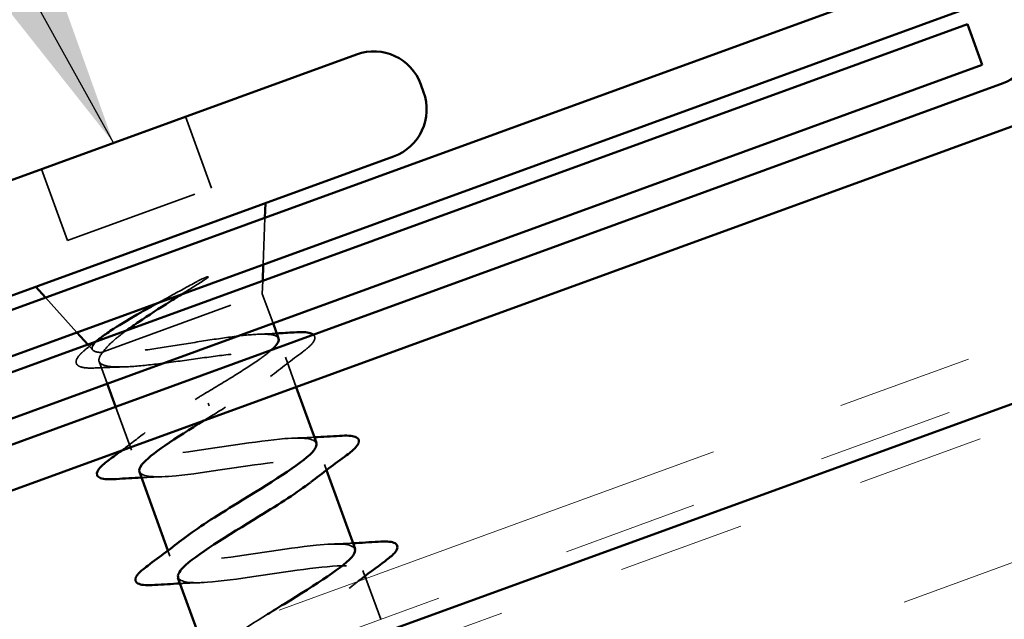
# Model space of a CAD drawing. Units: inches. Extents: x 0.6 to 33.5, y 0.4 to 21.4.
# Drawn here: x 11.7 to 12.4, y 12.1 to 12.5 of the extents above; entities that cross this region are included whole.
import ezdxf

# ---------------------------------------------------------------- set-up
doc = ezdxf.new("R2010")
doc.units = ezdxf.units.IN
doc.header["$LTSCALE"] = 2
doc.header["$MEASUREMENT"] = 0
doc.linetypes.add('DASHED', pattern=[0.2067, 0.1654, -0.0413])
doc.linetypes.add('DOUBLE_DASH_CHAIN', pattern=[1.2403, 0.6614, -0.0827, 0.1654, -0.0827, 0.1654, -0.0827])
for name, color, linetype, lineweight in [('Hatch (ANSI)', 7, 'Continuous', 18), ('Hidden (ANSI)', 7, 'DASHED', 35), ('Symbol (ANSI)', 7, 'Continuous', 25), ('Visible (ANSI)', 7, 'Continuous', 50)]:
    doc.layers.add(name, color=color, linetype=linetype, lineweight=lineweight)
doc.styles.add('Note Text (ANSI)', font='tahoma.ttf')
doc.dimstyles.new('Default (ANSI)$7', dxfattribs={"dimscale": 2, "dimtxt": 0.12, "dimasz": 0.098425, "dimexe": 0.125, "dimexo": 0.0625, "dimgap": 0.031496, "dimtad": 0, "dimtih": 1, "dimtoh": 1, "dimrnd": 1e-08, "dimzin": 4, "dimdsep": 46, "dimtxsty": 'Note Text (ANSI)', "dimcen": 0.09, "dimdle": 0.393701, "dimclrd": 256, "dimclre": 256, "dimclrt": 256, "dimadec": 0, "dimazin": 1, "dimtfac": 1, "dimtofl": 0, "dimtmove": 0, "dimatfit": 3, "dimfxl": 1, "dimtolj": 1, "dimtzin": 4, "dimlwd": -1, "dimlwe": -1, "dimarcsym": 0})

msp = doc.modelspace()

# ---------------------------------------------------------------- hatches: boundary and pattern name
at = {"layer": 'Hatch (ANSI)', "true_color": 0x804000}
h = msp.add_hatch(dxfattribs=at)
h.set_pattern_fill('INSUL', color=36, scale=0.75, angle=20, style=0)
h.paths.add_polyline_path([(15.24298, 13.24745), (4.58352, 9.36772), (4.58352, 8.83563), (15.41399, 12.7776)])

# ---------------------------------------------------------------- linework, layer by layer
at = {"layer": 'Hidden (ANSI)', "color": 7, "ltscale": 0.053232}
for p, q in [((11.83412, 12.43985), (11.85327, 12.38722)), ((11.72794, 12.4012), (11.74709, 12.34857))]:
    msp.add_line(p, q, dxfattribs=at)
at = {"layer": 'Hidden (ANSI)', "color": 7, "ltscale": 0.107515}
msp.add_line((11.74709, 12.34857), (11.85327, 12.38722), dxfattribs=at)
at = {"layer": 'Hidden (ANSI)', "color": 7, "ltscale": 0.032759}
for p, q in [((11.89141, 12.33087), (11.89259, 12.36535)), ((11.7541, 12.28089), (11.73103, 12.30655))]:
    msp.add_line(p, q, dxfattribs=at)
at = {"layer": 'Hidden (ANSI)', "color": 7, "ltscale": 0.009142}
msp.add_line((11.89067, 12.30932), (11.89101, 12.31901), dxfattribs=at)
at = {"layer": 'Hidden (ANSI)', "color": 7, "ltscale": 0.16912}
msp.add_line((11.77353, 12.26668), (11.89067, 12.30932), dxfattribs=at)
at = {"layer": 'Hidden (ANSI)', "color": 7, "ltscale": 0.021804}
msp.add_line((11.89067, 12.30932), (11.89854, 12.2877), dxfattribs=at)
at = {"layer": 'Hidden (ANSI)', "color": 7, "ltscale": 0.005238}
msp.add_line((11.76577, 12.2679), (11.76203, 12.27207), dxfattribs=at)
at = {"layer": 'Hidden (ANSI)', "color": 7, "ltscale": 0.004297}
msp.add_line((11.77195, 12.2661), (11.77353, 12.26668), dxfattribs=at)
at = {"layer": 'Hidden (ANSI)', "color": 7, "ltscale": 0.016379}
msp.add_line((11.77046, 12.2595), (11.77638, 12.24324), dxfattribs=at)
at = {"layer": 'Hidden (ANSI)', "color": 7, "ltscale": 0.022218}
msp.add_line((11.90763, 12.26274), (11.91564, 12.24072), dxfattribs=at)
at = {"layer": 'Hidden (ANSI)', "color": 7, "ltscale": 0.032518}
msp.add_line((11.78254, 12.22633), (11.79425, 12.19414), dxfattribs=at)
at = {"layer": 'Hidden (ANSI)', "color": 7, "ltscale": 0.002412}
msp.add_line((11.85147, 12.22697), (11.85081, 12.22879), dxfattribs=at)
at = {"layer": 'Hidden (ANSI)', "color": 7, "ltscale": 0.004078}
for p, q in [((11.93642, 12.18363), (11.93792, 12.17951)), ((11.82114, 12.12027), (11.82264, 12.11615)), ((11.96481, 12.10564), (11.96631, 12.10152))]:
    msp.add_line(p, q, dxfattribs=at)
at = {"layer": 'Hidden (ANSI)', "color": 7, "ltscale": 0.030375}
msp.add_line((11.96695, 12.09976), (11.97789, 12.06969), dxfattribs=at)
at = {"layer": 'Hidden (ANSI)', "color": 7, "ltscale": 0.030286}
msp.add_open_spline([(11.81349, 12.30251), (11.81588, 12.30383), (11.8183, 12.30516), (11.82761, 12.31026), (11.83454, 12.31403), (11.84126, 12.31772)], degree=3, knots=[0.31617226, 0.31617226, 0.31617226, 0.31617226, 0.33737749, 0.33737749, 0.39716778, 0.39716778, 0.39716778, 0.39716778], dxfattribs=at)
at = {"layer": 'Hidden (ANSI)', "color": 7, "ltscale": 0.018944}
msp.add_open_spline([(11.84769, 12.31933), (11.84228, 12.31591), (11.83666, 12.31241), (11.83102, 12.30889)], degree=3, dxfattribs=at)
at = {"layer": 'Hidden (ANSI)', "color": 7, "ltscale": 0.014703}
msp.add_open_spline([(11.84126, 12.31772), (11.84304, 12.3187), (11.84488, 12.31965), (11.84824, 12.32121), (11.8495, 12.32172), (11.85037, 12.32193), (11.85057, 12.32197), (11.85074, 12.32196), (11.85078, 12.32195), (11.85082, 12.32194), (11.85084, 12.32193), (11.85086, 12.3219), (11.85087, 12.32189), (11.85087, 12.32187), (11.85088, 12.32186), (11.85087, 12.32183), (11.85087, 12.32181), (11.85086, 12.32176), (11.85084, 12.32173), (11.85078, 12.32163), (11.85071, 12.32155), (11.85038, 12.3212), (11.84994, 12.32086), (11.84901, 12.32018), (11.84833, 12.31973), (11.84769, 12.31933)], degree=3, knots=[0, 0, 0, 0, 0.01587844, 0.01587844, 0.03049632, 0.03049632, 0.03376874, 0.03376874, 0.0345161, 0.0345161, 0.03493404, 0.03493404, 0.03521863, 0.03521863, 0.03548483, 0.03548483, 0.03583328, 0.03583328, 0.03649102, 0.03649102, 0.03822908, 0.03822908, 0.04513863, 0.04513863, 0.05716567, 0.05716567, 0.05716567, 0.05716567], dxfattribs=at)
at = {"layer": 'Hidden (ANSI)', "color": 7, "ltscale": 0.037797}
msp.add_open_spline([(11.79089, 12.28258), (11.78792, 12.28041), (11.78523, 12.27833), (11.77846, 12.27269), (11.77526, 12.26944), (11.77353, 12.26668)], degree=3, knots=[0.1821033, 0.1821033, 0.1821033, 0.1821033, 0.2176869, 0.2176869, 0.2837223, 0.2837223, 0.2837223, 0.2837223], dxfattribs=at)
at = {"layer": 'Hidden (ANSI)', "color": 7, "ltscale": 0.004885}
msp.add_open_spline([(11.76389, 12.27114), (11.76528, 12.27218), (11.76666, 12.27322), (11.76804, 12.27426)], degree=3, dxfattribs=at)
at = {"layer": 'Hidden (ANSI)', "color": 7, "ltscale": 0.061402}
msp.add_open_spline([(11.77195, 12.2661), (11.76821, 12.26634), (11.76601, 12.26711), (11.7648, 12.26982), (11.76588, 12.27178), (11.76961, 12.27534), (11.77095, 12.27647), (11.77254, 12.27768)], degree=3, knots=[0, 0, 0, 0, 0.0671369, 0.0671369, 0.1359633, 0.1359633, 0.1644502, 0.1644502, 0.1644502, 0.1644502], dxfattribs=at)
at = {"layer": 'Hidden (ANSI)', "color": 7, "ltscale": 0.176677}
msp.add_open_spline([(11.90262, 12.27649), (11.9026, 12.27655), (11.90258, 12.27661), (11.90186, 12.27817), (11.89957, 12.27908), (11.89196, 12.27982), (11.88671, 12.27965), (11.87387, 12.27849), (11.8664, 12.27752), (11.85015, 12.27511), (11.84152, 12.27372), (11.8242, 12.27093), (11.81568, 12.26957), (11.7998, 12.2673), (11.79261, 12.26643), (11.78341, 12.26574), (11.7806, 12.26562), (11.7757, 12.26566), (11.77362, 12.26581), (11.77195, 12.2661)], degree=3, knots=[0.2649264, 0.2649264, 0.2649264, 0.2649264, 0.2674857, 0.2674857, 0.3343571, 0.3343571, 0.4012285, 0.4012285, 0.4680999, 0.4680999, 0.5349713, 0.5349713, 0.6018427, 0.6018427, 0.6687142, 0.6687142, 0.7032431, 0.7032431, 0.737772, 0.737772, 0.737772, 0.737772], dxfattribs=at)
at = {"layer": 'Hidden (ANSI)', "color": 7, "ltscale": 0.012886}
msp.add_open_spline([(11.88782, 12.27958), (11.89228, 12.27975), (11.89677, 12.27996), (11.90127, 12.28021)], degree=3, dxfattribs=at)
at = {"layer": 'Hidden (ANSI)', "color": 7, "ltscale": 0.051861}
msp.add_open_spline([(11.92815, 12.27932), (11.92841, 12.27911), (11.92864, 12.27887), (11.92999, 12.27692), (11.92911, 12.27469), (11.92565, 12.27074), (11.9234, 12.2688), (11.92048, 12.26663)], degree=3, knots=[0.1019056, 0.1019056, 0.1019056, 0.1019056, 0.1135833, 0.1135833, 0.1851144, 0.1851144, 0.2400252, 0.2400252, 0.2400252, 0.2400252], dxfattribs=at)
at = {"layer": 'Hidden (ANSI)', "color": 7, "ltscale": 0.088709}
msp.add_open_spline([(11.76839, 12.25478), (11.76334, 12.25453), (11.75949, 12.25471), (11.75567, 12.25594), (11.75466, 12.25652), (11.75291, 12.25903), (11.75359, 12.26122), (11.7561, 12.26442), (11.75713, 12.26549), (11.75989, 12.26802), (11.76174, 12.26953), (11.76389, 12.27114)], degree=3, knots=[0, 0, 0, 0, 0.0707422, 0.0707422, 0.1060197, 0.1060197, 0.1709906, 0.1709906, 0.2005585, 0.2005585, 0.2361375, 0.2361375, 0.2361375, 0.2361375], dxfattribs=at)
at = {"layer": 'Hidden (ANSI)', "color": 7, "ltscale": 0.324094}
msp.add_open_spline([(11.77353, 12.26668), (11.77094, 12.26376), (11.76986, 12.2614), (11.77098, 12.25785), (11.77316, 12.25668), (11.78059, 12.25543), (11.78578, 12.25536), (11.79858, 12.25606), (11.80606, 12.25682), (11.82241, 12.25882), (11.83112, 12.26002), (11.84866, 12.26245), (11.85732, 12.26364), (11.87351, 12.26558), (11.88087, 12.2663), (11.89337, 12.26689), (11.89838, 12.26675), (11.90544, 12.26536), (11.90741, 12.26412), (11.90811, 12.26041), (11.90683, 12.25799), (11.90127, 12.252), (11.89704, 12.2485), (11.88667, 12.24092), (11.88079, 12.23696), (11.8679, 12.22859), (11.861, 12.22426), (11.85405, 12.2199)], degree=3, knots=[0, 0, 0, 0, 0.0674817, 0.0674817, 0.1349635, 0.1349635, 0.2024452, 0.2024452, 0.2699269, 0.2699269, 0.3374086, 0.3374086, 0.4048904, 0.4048904, 0.4723721, 0.4723721, 0.5398538, 0.5398538, 0.6073356, 0.6073356, 0.6748173, 0.6748173, 0.742299, 0.742299, 0.8048716, 0.8048716, 0.8674442, 0.8674442, 0.8674442, 0.8674442], dxfattribs=at)
at = {"layer": 'Hidden (ANSI)', "color": 7, "ltscale": 0.068213}
msp.add_open_spline([(11.84823, 12.23587), (11.85577, 12.24037), (11.86323, 12.24483), (11.87704, 12.25337), (11.88326, 12.25737), (11.89213, 12.26365), (11.89524, 12.26606), (11.8976, 12.2682)], degree=3, knots=[0, 0, 0, 0, 0.0668714, 0.0668714, 0.1337428, 0.1337428, 0.1828114, 0.1828114, 0.1828114, 0.1828114], dxfattribs=at)
at = {"layer": 'Hidden (ANSI)', "color": 7, "ltscale": 0.028762}
msp.add_open_spline([(11.92048, 12.26663), (11.91244, 12.26064), (11.90446, 12.25459), (11.89677, 12.24846)], degree=3, dxfattribs=at)
at = {"layer": 'Hidden (ANSI)', "color": 7, "ltscale": 0.018879}
msp.add_open_spline([(11.78796, 12.25554), (11.78149, 12.25537), (11.77495, 12.2551), (11.76839, 12.25478)], degree=3, dxfattribs=at)
at = {"layer": 'Hidden (ANSI)', "color": 7, "ltscale": 0.296753}
msp.add_open_spline([(11.93032, 12.1995), (11.9289, 12.20284), (11.92086, 12.20378), (11.90733, 12.20271), (11.88703, 12.20111), (11.85568, 12.19549), (11.83161, 12.19251), (11.80753, 12.18954), (11.79232, 12.18979), (11.79427, 12.19629), (11.79622, 12.20279), (11.81506, 12.21543), (11.83793, 12.22954), (11.84132, 12.23164), (11.84478, 12.23375), (11.84823, 12.23587)], degree=3, knots=[-4.712389, -4.712389, -4.712389, -4.712389, -3.889197, -3.889197, -3.889197, -2.65392, -2.65392, -2.65392, -1.418643, -1.418643, -1.418643, -0.183366, -0.183366, -0.183366, 0, 0, 0, 0], dxfattribs=at)
at = {"layer": 'Hidden (ANSI)', "color": 7, "ltscale": 0.007056}
msp.add_open_spline([(11.85405, 12.2199), (11.85191, 12.21859), (11.84978, 12.21728), (11.84766, 12.21598)], degree=3, dxfattribs=at)
at = {"layer": 'Hidden (ANSI)', "color": 7, "ltscale": 0.021127}
msp.add_open_spline([(11.78689, 12.19386), (11.7928, 12.19827), (11.79865, 12.20272), (11.80437, 12.20722)], degree=3, dxfattribs=at)
at = {"layer": 'Hidden (ANSI)', "color": 7, "ltscale": 0.014082}
for points in [[(11.91445, 12.20312), (11.91931, 12.20328), (11.9242, 12.20348), (11.92911, 12.20373)], [(11.81622, 12.17465), (11.81136, 12.1745), (11.80647, 12.17429), (11.80157, 12.17404)], [(11.94284, 12.12513), (11.9477, 12.12528), (11.95259, 12.12549), (11.95749, 12.12573)], [(11.84461, 12.09666), (11.83975, 12.0965), (11.83486, 12.0963), (11.82995, 12.09605)]]:
    msp.add_open_spline(points, degree=3, dxfattribs=at)
at = {"layer": 'Hidden (ANSI)', "color": 7, "ltscale": 0.239851}
msp.add_open_spline([(11.80029, 12.17825), (11.80189, 12.17461), (11.81153, 12.17391), (11.82723, 12.17541), (11.84879, 12.17746), (11.88034, 12.18316), (11.90346, 12.18578), (11.92657, 12.18841), (11.9397, 12.1874), (11.93586, 12.18021), (11.9345, 12.17766), (11.93103, 12.17434), (11.9261, 12.17048)], degree=3, knots=[1.570796, 1.570796, 1.570796, 1.570796, 2.470554, 2.470554, 2.470554, 3.705831, 3.705831, 3.705831, 4.941108, 4.941108, 4.941108, 5.380541, 5.380541, 5.380541, 5.380541], dxfattribs=at)
at = {"layer": 'Hidden (ANSI)', "color": 7, "ltscale": 0.239848}
msp.add_open_spline([(11.9588, 12.12154), (11.95714, 12.12529), (11.94681, 12.12589), (11.93023, 12.12422), (11.90821, 12.12199), (11.87662, 12.11628), (11.85392, 12.11381), (11.83123, 12.11134), (11.81893, 12.11265), (11.82351, 12.1201), (11.82502, 12.12257), (11.82834, 12.1257), (11.83295, 12.12929)], degree=3, knots=[-10.995574, -10.995574, -10.995574, -10.995574, -10.065581, -10.065581, -10.065581, -8.830305, -8.830305, -8.830305, -7.595028, -7.595028, -7.595028, -7.18583, -7.18583, -7.18583, -7.18583], dxfattribs=at)
at = {"layer": 'Hidden (ANSI)', "color": 7, "ltscale": 0.380143}
msp.add_open_spline([(11.82876, 12.10028), (11.83011, 12.09706), (11.83756, 12.09605), (11.85025, 12.09696), (11.87003, 12.09837), (11.90125, 12.10394), (11.92567, 12.10705), (11.9501, 12.11015), (11.9661, 12.11018), (11.96491, 12.10396), (11.96371, 12.09773), (11.94553, 12.08533), (11.92281, 12.07127), (11.90009, 12.05721), (11.87461, 12.04215), (11.86334, 12.03226), (11.86058, 12.02984), (11.85872, 12.02774), (11.85777, 12.02597)], degree=3, knots=[7.853982, 7.853982, 7.853982, 7.853982, 8.646939, 8.646939, 8.646939, 9.882216, 9.882216, 9.882216, 11.117493, 11.117493, 11.117493, 12.352769, 12.352769, 12.352769, 13.588046, 13.588046, 13.588046, 13.891139, 13.891139, 13.891139, 13.891139], dxfattribs=at)
at = {"layer": 'Hidden (ANSI)', "color": 7, "ltscale": 0.008051}
msp.add_open_spline([(11.96133, 12.09772), (11.9591, 12.09601), (11.95689, 12.09429), (11.95469, 12.09256)], degree=3, dxfattribs=at)
at = {"layer": 'Hidden (ANSI)', "color": 7, "ltscale": 1.099637}
msp.add_open_spline([(12.06114, 11.65091), (12.03413, 11.64687), (12.00803, 11.64316), (11.99789, 11.64525), (11.98775, 11.64735), (11.99416, 11.65548), (12.012, 11.66776), (12.02984, 11.68004), (12.05767, 11.69596), (12.07706, 11.7088), (12.09645, 11.72165), (12.10587, 11.73086), (12.09831, 11.7339), (12.09075, 11.73694), (12.06662, 11.73394), (12.03975, 11.72995), (12.01288, 11.72596), (11.98508, 11.72163), (11.97245, 11.72282), (11.95983, 11.72402), (11.96316, 11.73102), (11.97921, 11.74265), (11.99527, 11.75428), (12.02277, 11.77008), (12.04347, 11.7834), (12.06417, 11.79673), (12.07646, 11.80698), (12.07154, 11.81098), (12.06662, 11.81498), (12.04472, 11.8128), (12.01828, 11.80896), (11.99184, 11.80513), (11.96264, 11.80029), (11.94765, 11.80062), (11.93266, 11.80095), (11.93284, 11.80681), (11.94691, 11.81772), (11.96099, 11.82863), (11.98781, 11.84418), (12.00957, 11.85789), (12.03133, 11.8716), (12.04632, 11.88284), (12.04408, 11.88781), (12.04184, 11.89279), (12.02239, 11.8915), (11.99666, 11.88792), (11.97093, 11.88434), (11.94064, 11.87911), (11.92344, 11.87863), (11.90624, 11.87816), (11.90324, 11.88286), (11.91515, 11.89298), (11.92706, 11.90311), (11.95288, 11.91829), (11.97543, 11.93229), (11.99798, 11.94628), (12.01548, 11.95844), (12.01593, 11.96439), (12.01637, 11.97034), (11.99958, 11.97002), (11.97483, 11.9668), (11.95008, 11.96358), (11.91902, 11.95806), (11.89978, 11.95685), (11.88055, 11.95564), (11.87439, 11.95918), (11.88397, 11.96846), (11.89356, 11.97774), (11.91807, 11.99245), (11.94112, 12.00663), (11.96418, 12.02081), (11.98398, 12.0338), (11.98708, 12.04072), (11.99018, 12.04763), (11.97621, 12.04834), (11.95271, 12.04557), (11.9292, 12.0428), (11.8977, 12.03713), (11.87663, 12.03525), (11.85555, 12.03336), (11.84628, 12.03578), (11.85341, 12.04416), (11.85928, 12.05106), (11.8758, 12.06183), (11.89443, 12.07337)], degree=3, knots=[-47.12389, -47.12389, -47.12389, -47.12389, -45.888613, -45.888613, -45.888613, -44.653336, -44.653336, -44.653336, -43.418059, -43.418059, -43.418059, -42.182782, -42.182782, -42.182782, -40.947505, -40.947505, -40.947505, -39.712228, -39.712228, -39.712228, -38.476951, -38.476951, -38.476951, -37.241674, -37.241674, -37.241674, -36.006397, -36.006397, -36.006397, -34.77112, -34.77112, -34.77112, -33.535843, -33.535843, -33.535843, -32.300566, -32.300566, -32.300566, -31.06529, -31.06529, -31.06529, -29.830013, -29.830013, -29.830013, -28.594736, -28.594736, -28.594736, -27.359459, -27.359459, -27.359459, -26.124182, -26.124182, -26.124182, -24.888905, -24.888905, -24.888905, -23.653628, -23.653628, -23.653628, -22.418351, -22.418351, -22.418351, -21.183074, -21.183074, -21.183074, -19.947797, -19.947797, -19.947797, -18.71252, -18.71252, -18.71252, -17.477243, -17.477243, -17.477243, -16.241966, -16.241966, -16.241966, -15.006689, -15.006689, -15.006689, -13.771412, -13.771412, -13.771412, -12.755623, -12.755623, -12.755623, -12.755623], dxfattribs=at)
at = {"layer": 'Visible (ANSI)', "color": 30, "linetype": 'DOUBLE_DASH_CHAIN', "lineweight": 18, "ltscale": 0.257364, "true_color": 0xff8000}
msp.add_line((15.38199, 13.34274), (4.58352, 9.41242), dxfattribs=at)
at = {"layer": 'Visible (ANSI)', "color": 30, "linetype": 'DOUBLE_DASH_CHAIN', "lineweight": 18, "ltscale": 0.258126, "true_color": 0xff8000}
msp.add_line((4.58352, 9.37836), (15.41399, 13.32033), dxfattribs=at)
at = {"layer": 'Visible (ANSI)', "color": 36, "true_color": 0x804000}
msp.add_line((15.24298, 13.24745), (4.58352, 9.36772), dxfattribs=at)
at = {"layer": 'Visible (ANSI)', "color": 1, "true_color": 0xff0000}
for p, q in [((12.40476, 12.55176), (11.31894, 12.15656)), ((11.32989, 12.12649), (12.4157, 12.52169)), ((12.43656, 12.46437), (9.67622, 11.45969)), ((9.68716, 11.42962), (12.44751, 12.4343))]:
    msp.add_line(p, q, dxfattribs=at)
at = {"layer": 'Visible (ANSI)', "color": 5, "true_color": 0x0000ff}
for p, q in [((4.58352, 9.65931), (12.41007, 12.50794)), ((12.41007, 12.50794), (12.42101, 12.47787)), ((12.42101, 12.47787), (4.58352, 9.62525))]:
    msp.add_line(p, q, dxfattribs=at)
at = {"layer": 'Visible (ANSI)', "color": 7}
for p, q in [((11.60202, 12.35537), (11.96004, 12.48568)), ((12.00746, 12.46356), (12.00951, 12.45792)), ((11.62938, 12.28019), (11.9874, 12.4105)), ((11.89259, 12.36535), (11.89296, 12.37613)), ((11.89101, 12.31901), (11.89141, 12.33087)), ((11.73103, 12.30655), (11.72382, 12.31456)), ((11.76203, 12.27207), (11.7541, 12.28089)), ((11.89854, 12.2877), (11.90262, 12.27649)), ((11.77638, 12.24324), (11.78254, 12.22633)), ((11.91564, 12.24072), (11.93061, 12.19961)), ((11.93792, 12.17951), (11.95899, 12.12161)), ((11.80007, 12.17817), (11.82114, 12.12027)), ((11.82845, 12.10017), (11.84479, 12.0553)), ((11.96631, 12.10152), (11.96695, 12.09976))]:
    msp.add_line(p, q, dxfattribs=at)
at = {"layer": 'Visible (ANSI)', "color": 1, "true_color": 0xff0000}
for radius in [0.0625, 0.0305]:
    msp.add_arc((12.42613, 12.49303), radius, 290, 110, dxfattribs=at)
at = {"layer": 'Visible (ANSI)', "color": 7}
for centre, start, end in [((11.97269, 12.45091), 20, 110), ((11.97475, 12.44527), 290, 20)]:
    msp.add_arc(centre, 0.037, start, end, dxfattribs=at)
for points, knots in [([(11.77254, 12.27768), (11.77487, 12.27947), (11.77773, 12.28144), (11.78669, 12.28723), (11.79356, 12.29129), (11.80515, 12.29787), (11.80927, 12.30017), (11.81349, 12.30251)], [0.1644502, 0.1644502, 0.1644502, 0.1644502, 0.20648, 0.20648, 0.2786874, 0.2786874, 0.3161723, 0.3161723, 0.3161723, 0.3161723]), ([(11.83102, 12.30889), (11.82827, 12.30717), (11.8255, 12.30544), (11.81462, 12.29859), (11.80676, 12.29356), (11.79656, 12.28663), (11.79361, 12.28456), (11.79089, 12.28258)], [0.0509905, 0.0509905, 0.0509905, 0.0509905, 0.075889, 0.075889, 0.1494652, 0.1494652, 0.1821033, 0.1821033, 0.1821033, 0.1821033]), ([(11.9141, 12.28096), (11.91934, 12.2813), (11.92329, 12.28117), (11.92679, 12.28016), (11.92756, 12.27981), (11.92815, 12.27932)], [0, 0, 0, 0, 0.075496, 0.075496, 0.1019056, 0.1019056, 0.1019056, 0.1019056]), ([(11.8976, 12.2682), (11.89845, 12.26898), (11.89921, 12.26972), (11.90222, 12.27298), (11.90317, 12.275), (11.90262, 12.27649)], [0.18281142, 0.18281142, 0.18281142, 0.18281142, 0.20061425, 0.20061425, 0.26492637, 0.26492637, 0.26492637, 0.26492637]), ([(11.84766, 12.21598), (11.82678, 12.20312), (11.80779, 12.19095), (11.80196, 12.18357), (11.80021, 12.18136), (11.79969, 12.1796), (11.80029, 12.17825)], [0.113552, 0.113552, 0.113552, 0.113552, 1.235277, 1.235277, 1.235277, 1.570796, 1.570796, 1.570796, 1.570796]), ([(11.94764, 12.2048), (11.95291, 12.20514), (11.95675, 12.20498), (11.96039, 12.20362), (11.96135, 12.2029), (11.96232, 12.20011), (11.96127, 12.19824), (11.95785, 12.19455), (11.95564, 12.19269), (11.9528, 12.1906)], [0, 0, 0, 0, 0.0806821, 0.0806821, 0.121378, 0.121378, 0.1881144, 0.1881144, 0.2418497, 0.2418497, 0.2418497, 0.2418497]), ([(11.83295, 12.12929), (11.84224, 12.13654), (11.85677, 12.1457), (11.8723, 12.15523), (11.89551, 12.16946), (11.91914, 12.18385), (11.92735, 12.19263), (11.93009, 12.19556), (11.93104, 12.19783), (11.93032, 12.1995)], [-7.18583, -7.18583, -7.18583, -7.18583, -6.359751, -6.359751, -6.359751, -5.124474, -5.124474, -5.124474, -4.712389, -4.712389, -4.712389, -4.712389]), ([(11.78303, 12.17298), (11.77777, 12.17264), (11.77392, 12.17279), (11.77028, 12.17415), (11.76932, 12.17487), (11.76835, 12.17767), (11.7694, 12.17953), (11.77282, 12.18322), (11.77503, 12.18509), (11.77787, 12.18717)], [0, 0, 0, 0, 0.0806821, 0.0806821, 0.121378, 0.121378, 0.1881144, 0.1881144, 0.2418497, 0.2418497, 0.2418497, 0.2418497]), ([(11.9261, 12.17048), (11.91715, 12.1635), (11.90338, 12.15475), (11.88847, 12.1456), (11.86532, 12.13138), (11.84124, 12.11683), (11.83233, 12.1078), (11.82915, 12.10457), (11.828, 12.10208), (11.82876, 12.10028)], [5.380541, 5.380541, 5.380541, 5.380541, 6.176385, 6.176385, 6.176385, 7.411662, 7.411662, 7.411662, 7.853982, 7.853982, 7.853982, 7.853982]), ([(11.89443, 12.07337), (11.89846, 12.07587), (11.90258, 12.0784), (11.90672, 12.08093), (11.93, 12.09519), (11.95185, 12.10893), (11.95755, 12.11679), (11.95896, 12.11874), (11.95935, 12.12031), (11.9588, 12.12154)], [-12.755623, -12.755623, -12.755623, -12.755623, -12.536135, -12.536135, -12.536135, -11.300858, -11.300858, -11.300858, -10.995574, -10.995574, -10.995574, -10.995574]), ([(11.97603, 12.1268), (11.98129, 12.12714), (11.98514, 12.12699), (11.98878, 12.12563), (11.98974, 12.12491), (11.99071, 12.12211), (11.98966, 12.12025), (11.98623, 12.11656), (11.98402, 12.11469), (11.98119, 12.11261)], [0, 0, 0, 0, 0.0806821, 0.0806821, 0.121378, 0.121378, 0.1881144, 0.1881144, 0.2418497, 0.2418497, 0.2418497, 0.2418497]), ([(11.81142, 12.09498), (11.80615, 12.09464), (11.80231, 12.0948), (11.79867, 12.09615), (11.79771, 12.09688), (11.79674, 12.09967), (11.79779, 12.10154), (11.80121, 12.10523), (11.80342, 12.10709), (11.80625, 12.10918)], [0, 0, 0, 0, 0.0806821, 0.0806821, 0.121378, 0.121378, 0.1881144, 0.1881144, 0.2418497, 0.2418497, 0.2418497, 0.2418497])]:
    msp.add_open_spline(points, degree=3, knots=knots, dxfattribs=at)
for points in [[(11.90127, 12.28021), (11.90554, 12.28044), (11.90982, 12.28069), (11.9141, 12.28096)], [(11.76804, 12.27426), (11.76954, 12.2754), (11.77104, 12.27654), (11.77254, 12.27768)], [(11.92911, 12.20373), (11.93526, 12.20404), (11.94145, 12.2044), (11.94764, 12.2048)], [(11.77787, 12.18717), (11.78089, 12.18939), (11.7839, 12.19162), (11.78689, 12.19386)], [(11.9528, 12.1906), (11.94383, 12.184), (11.93492, 12.17733), (11.9263, 12.17056)], [(11.80157, 12.17404), (11.79541, 12.17374), (11.78922, 12.17337), (11.78303, 12.17298)], [(11.80625, 12.10918), (11.81523, 12.11578), (11.82414, 12.12245), (11.83275, 12.12922)], [(11.95749, 12.12573), (11.96365, 12.12604), (11.96984, 12.12641), (11.97603, 12.1268)], [(11.98119, 12.11261), (11.97451, 12.10769), (11.96786, 12.10273), (11.96133, 12.09772)], [(11.82995, 12.09605), (11.8238, 12.09574), (11.81761, 12.09538), (11.81142, 12.09498)]]:
    msp.add_open_spline(points, degree=3, dxfattribs=at)

# ---------------------------------------------------------------- leaders
at = {"layer": 'Symbol (ANSI)', "annotation_type": 0, "has_hookline": 1, "hookline_direction": 1, "text_width": 4.54017}
msp.add_leader([(11.78103, 12.42052), (10.18148, 15.30013), (9.98463, 15.30013)], dimstyle='Default (ANSI)$7', override={"dimtad": 0}, dxfattribs=at)

doc.saveas('drawing.dxf')
